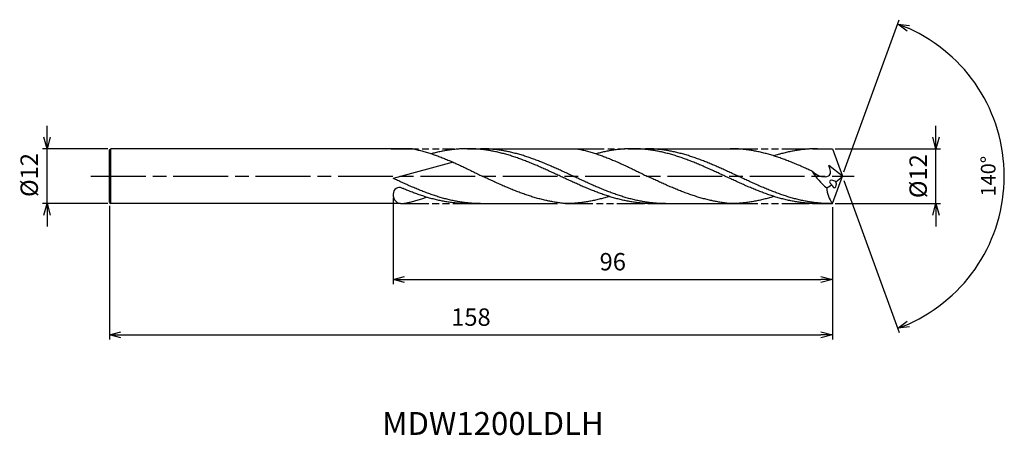
# Model space of a CAD drawing. Extents: x -180 to 35, y -57 to 34.
import ezdxf
from ezdxf.enums import TextEntityAlignment as Align

# ---------------------------------------------------------------- set-up
doc = ezdxf.new("R2010")
doc.units = 0
doc.linetypes.add('AM_ISO08W050', pattern=[18, 12, -1.5, 3, -1.5])
doc.linetypes.add('AM_ISO09W050', pattern=[22.5, 12, -1.5, 3, -1.5, 3, -1.5])
doc.layers.get('0').update_dxf_attribs({"linetype": 'CONTINUOUS'})
doc.layers.get('DEFPOINTS').update_dxf_attribs({"linetype": 'CONTINUOUS'})
for name, color, linetype in [('AM_0', 7, 'CONTINUOUS'), ('AM_11', 3, 'AM_ISO09W050'), ('AM_5', 3, 'CONTINUOUS'), ('AM_6', 2, 'CONTINUOUS'), ('AM_7', 4, 'AM_ISO08W050')]:
    doc.layers.add(name, color=color, linetype=linetype)
doc.styles.add('ASAMI', font='simplex.shx', dxfattribs={"bigfont": 'EXTFONT.SHX'})
doc.styles.get("Standard").update_dxf_attribs({"font": 'simplex.shx', "bigfont": 'EXTFONT.SHX'})
doc.dimstyles.new('AM_JIS$0', dxfattribs={"dimtxt": 3.8, "dimasz": 2.5, "dimexe": 1, "dimexo": 0.8, "dimgap": 1.5, "dimtad": 3, "dimzin": 9, "dimtxsty": 'STANDARD', "dimblk": 'OPEN30', "dimcen": 0, "dimclrd": 3, "dimclre": 3, "dimclrt": 2, "dimaunit": 1, "dimazin": 3, "dimtp": 0.1, "dimtm": 0.1, "dimtfac": 0.71, "dimtmove": 0, "dimatfit": 3})
doc.dimstyles.new('AM_JIS$2', dxfattribs={"dimtxt": 3.2, "dimasz": 2.5, "dimexe": 1, "dimexo": 1, "dimgap": 1.5, "dimtad": 3, "dimdec": 3, "dimtxsty": 'ASAMI', "dimblk": 'OPEN30', "dimcen": 0, "dimclrd": 256, "dimclre": 256, "dimclrt": 2, "dimazin": 3, "dimtp": 0.1, "dimtm": 0.1, "dimtfac": 0.71, "dimtdec": 3, "dimtmove": 0, "dimatfit": 3, "dimtzin": 0})

# ---------------------------------------------------------------- blocks, each defined once
blk = doc.blocks.new('_OPEN30')
at = {"color": 0}
for p, q in [((-1, 0.268), (0, 0)), ((0, 0), (-1, -0.268)), ((0, 0), (-1, 0))]:
    blk.add_line(p, q, dxfattribs=at)
blk = doc.blocks.new('*D6')
at = {"layer": 'AM_5', "color": 3}
for p, q in [((-160.18, -6.52), (-160.18, -35.7)), ((-2.18, -6.8), (-2.18, -35.7)), ((-157.68, -34.7), (-4.68, -34.7))]:
    blk.add_line(p, q, dxfattribs=at)
at = {"layer": 'DEFPOINTS', "color": 0}
for p in [(-160.18, -5.72), (-2.18, -6), (-2.18, -34.7)]:
    blk.add_point(p, dxfattribs=at)
at = {"layer": 'AM_5', "color": 3, "xscale": 2.5, "yscale": 2.5, "zscale": 2.5, "rotation": 180}
blk.add_blockref('_OPEN30', (-160.18, -34.7), dxfattribs=at)
at = {"layer": 'AM_5', "color": 3, "xscale": 2.5, "yscale": 2.5, "zscale": 2.5}
blk.add_blockref('_OPEN30', (-2.18, -34.7), dxfattribs=at)
at = {"layer": 'AM_5', "color": 2, "insert": (-81.18, -31.3), "char_height": 3.8, "attachment_point": 5}
blk.add_mtext('158', dxfattribs=at)
blk = doc.blocks.new('*D7')
at = {"layer": 'AM_5'}
for p, q in [((0.34, 0.94), (12.45, 34.2)), ((0.34, -0.94), (12.45, -34.2))]:
    blk.add_line(p, q, dxfattribs=at)
blk.add_arc((0, 0), 35.4, 294.0472, 65.9528, dxfattribs=at)
at = {"layer": 'DEFPOINTS', "color": 0}
for p in [(32.5, 14.02), (-0.67, 1.83), (0, 0), (-0.67, -1.83), (0, 0)]:
    blk.add_point(p, dxfattribs=at)
at = {"layer": 'AM_5', "xscale": 2.5, "yscale": 2.5, "zscale": 2.5}
for p, rotation in [((12.11, 33.26), 157.9763571944931), ((12.11, -33.26), 202.0236031349277)]:
    blk.add_blockref('_OPEN30', p, dxfattribs=dict(at, rotation=rotation))
at = {"layer": 'AM_5', "color": 2, "insert": (32.3, 0), "char_height": 3.2, "attachment_point": 5, "rotation": 90, "style": 'ASAMI'}
blk.add_mtext('140°', dxfattribs=at)
blk = doc.blocks.new('*D8')
at = {"layer": 'AM_5', "color": 3}
for p, q in [((-98.18, -4.74), (-98.18, -23.59)), ((-2.18, -6.8), (-2.18, -23.59)), ((-95.68, -22.59), (-4.68, -22.59))]:
    blk.add_line(p, q, dxfattribs=at)
at = {"layer": 'DEFPOINTS', "color": 0}
for p in [(-98.18, -3.94), (-2.18, -6), (-2.18, -22.59)]:
    blk.add_point(p, dxfattribs=at)
at = {"layer": 'AM_5', "color": 3, "xscale": 2.5, "yscale": 2.5, "zscale": 2.5, "rotation": 180.0000000000001}
blk.add_blockref('_OPEN30', (-98.18, -22.59), dxfattribs=at)
at = {"layer": 'AM_5', "color": 3, "xscale": 2.5, "yscale": 2.5, "zscale": 2.5}
blk.add_blockref('_OPEN30', (-2.18, -22.59), dxfattribs=at)
at = {"layer": 'AM_5', "color": 2, "insert": (-50.18, -19.19), "char_height": 3.8, "attachment_point": 5}
blk.add_mtext('96', dxfattribs=at)
blk = doc.blocks.new('*D9')
at = {"layer": 'AM_5', "color": 3}
for p, q in [((20.46, 8.5), (20.46, 11)), ((-1.57, 6), (21.46, 6)), ((20.46, -6), (20.46, 6)), ((-1.57, -6), (21.46, -6)), ((20.46, -8.5), (20.46, -11))]:
    blk.add_line(p, q, dxfattribs=at)
at = {"layer": 'DEFPOINTS', "color": 0}
for p in [(-2.37, 6), (20.46, 6), (-2.37, -6)]:
    blk.add_point(p, dxfattribs=at)
at = {"layer": 'AM_5', "color": 3, "xscale": 2.5, "yscale": 2.5, "zscale": 2.5}
for p, rotation in [((20.46, 6), 270), ((20.46, -6), 90)]:
    blk.add_blockref('_OPEN30', p, dxfattribs=dict(at, rotation=rotation))
at = {"layer": 'AM_5', "color": 2, "insert": (17.06, 0), "char_height": 3.8, "attachment_point": 5, "rotation": 90}
blk.add_mtext('%%c12', dxfattribs=at)
blk = doc.blocks.new('*D12')
at = {"layer": 'AM_5', "color": 3}
for p, q in [((-173.84, 8.5), (-173.84, 11)), ((-160.56, 6), (-174.84, 6)), ((-173.84, -6), (-173.84, 6)), ((-160.56, -6), (-174.84, -6)), ((-173.84, -8.5), (-173.84, -11))]:
    blk.add_line(p, q, dxfattribs=at)
at = {"layer": 'DEFPOINTS', "color": 0}
for p in [(-173.84, 6), (-159.76, 6), (-159.76, -6)]:
    blk.add_point(p, dxfattribs=at)
at = {"layer": 'AM_5', "color": 3, "xscale": 2.5, "yscale": 2.5, "zscale": 2.5}
for p, rotation in [((-173.84, 6), 270), ((-173.84, -6), 90)]:
    blk.add_blockref('_OPEN30', p, dxfattribs=dict(at, rotation=rotation))
at = {"layer": 'AM_5', "color": 2, "insert": (-177.24, 0.25), "char_height": 3.8, "attachment_point": 5, "rotation": 90}
blk.add_mtext('%%c12', dxfattribs=at)

msp = doc.modelspace()

# ---------------------------------------------------------------- linework, layer by layer
at = {"layer": 'AM_0', "ltscale": 0.5}
for p, q in [((-160.1838, 5.7218), (-159.9056, 5.9999)), ((-160.1838, -5.7218), (-160.1838, 5.7218)), ((-159.9057, -5.9999), (-159.9057, 5.9999)), ((-45.8797, 6), (-24.4894, 6)), ((-5.5986, 6), (-2.1838, 6)), ((-85.0673, 3.0401), (-98.1839, -0.4852)), ((0, 0), (-2.9809, 2.3343)), ((-160.1838, -5.7218), (-159.9056, -5.9999)), ((-81.9068, -6), (-62.2312, -6)), ((-41.4529, -6), (-24.4894, -6)), ((-5.5986, -6), (-2.1838, -6))]:
    msp.add_line(p, q, dxfattribs=at)
at = {"layer": 'AM_0'}
for p, q in [((-98.02, 5.9999), (-159.9057, 5.9999)), ((-94.014, 6.0009), (-105.1266, 6.0009)), ((-81.9068, 6), (-58.0453, 6.0009)), ((-2.1838, 6), (0, 0)), ((-2.1838, -6), (0, 0)), ((-98.02, -5.9999), (-159.9056, -5.9999)), ((-96.5786, -6.0009), (-105.1266, -6.0009))]:
    msp.add_line(p, q, dxfattribs=at)
at = {"layer": 'AM_0', "ltscale": 0.5}
for centre, major_axis, ratio, start_param, end_param in [((3.8331, 7.2034), (-7.7599, 10.4417), 0.92930912, 1.46937548, 1.84320312), ((-10.725, 10.1719), (14.9384, 0), 0.97820308, -0.89766899, -0.76994577), ((-10.725, 10.0702), (-14.9384, 0), 0.96842105, 2.08137965, 2.16987443), ((-1.8459, -1.5637), (-0.8988, 0.4921), 0.49173277, 4.4658067, 7.60924705), ((-1.8459, -1.5637), (-0.1832, 0.9841), 0.51525017, 1.79816217, 4.93350406), ((-96.3372, -3.9376), (0.2413, 2.0502), 0.8932791, 1.67556348, 3.35687407), ((-96.8267, -3.9985), (-0.1222, 1.5332), 0.88173262, -0.51961513, 1.46100071), ((6.4372, -1.6024), (9.7796, 1.6852), 0.79426903, 3.04763076, 3.51424281)]:
    msp.add_ellipse(centre, major_axis=major_axis, ratio=ratio, start_param=start_param, end_param=end_param, dxfattribs=at)
at = {"layer": 'AM_0'}
for points, knots in [([(-94.014, 6.0009), (-93.9104, 6), (-93.4714, 5.8924), (-92.6981, 5.7196), (-91.6967, 5.4626), (-90.6962, 5.174), (-89.6966, 4.8556), (-88.6978, 4.509), (-87.6998, 4.1363), (-86.7025, 3.7396), (-85.7059, 3.3212), (-84.7098, 2.8835), (-83.7142, 2.4291), (-82.719, 1.9605), (-81.7242, 1.4805), (-80.7297, 0.9919), (-79.7353, 0.4976), (-79.0725, 0.1661), (-78.741, 0.0003)], [16.03460024, 16.03460024, 16.03460024, 16.03460024, 16.35212705, 17.38177054, 18.41822486, 19.46214174, 20.51396345, 21.57393551, 22.64208202, 23.71825749, 24.80209209, 25.89306334, 26.99048218, 28.09348763, 29.20111864, 30.3123239, 31.42594613, 32.54079123, 32.54079123, 32.54079123, 32.54079123]), ([(-41.4529, -6), (-41.79, -5.9964), (-42.4649, -5.9893), (-43.4769, -5.9317), (-44.4888, -5.8401), (-45.5007, -5.7118), (-46.5125, -5.5485), (-47.5243, -5.3508), (-48.5359, -5.1202), (-49.5474, -4.8581), (-50.5589, -4.5659), (-51.5702, -4.2457), (-52.5814, -3.8993), (-53.5926, -3.529), (-54.6037, -3.1369), (-55.6147, -2.7255), (-56.6256, -2.2974), (-57.6365, -1.8551), (-58.6473, -1.4014), (-59.6582, -0.9391), (-60.669, -0.471), (-61.6798, 0), (-62.6905, 0.471), (-63.7013, 0.9391), (-64.7122, 1.4014), (-65.723, 1.8551), (-66.7339, 2.2973), (-67.7448, 2.7255), (-68.7558, 3.1369), (-69.7669, 3.529), (-70.7781, 3.8993), (-71.7893, 4.2457), (-72.8006, 4.5659), (-73.8121, 4.858), (-74.8236, 5.1202), (-75.8352, 5.3508), (-76.847, 5.5485), (-77.8588, 5.7118), (-78.8707, 5.84), (-79.8826, 5.9321), (-80.8946, 5.9876), (-81.9067, 6.0062), (-82.9187, 5.9876), (-83.9307, 5.9321), (-84.9426, 5.84), (-85.9545, 5.7118), (-86.9663, 5.5485), (-87.9781, 5.3508), (-88.9437, 5.1307), (-89.5702, 4.9697), (-89.8609, 4.8912)], [0, 0, 0, 0, 1.01074368, 2.02283358, 3.03757896, 4.05621275, 5.079857, 6.10950024, 7.14596132, 8.18989524, 9.2417178, 10.30168407, 11.36983448, 12.4460049, 13.52984295, 14.62081576, 15.7182257, 16.82123174, 17.9288686, 19.04006889, 20.15368797, 21.26852814, 22.38336993, 23.4969874, 24.60818769, 25.71582455, 26.81883758, 27.91624752, 29.00722034, 30.09105839, 31.16722881, 32.23537921, 33.29534549, 34.34716804, 35.39108719, 36.42754827, 37.45720575, 38.48085062, 39.49948441, 40.51422944, 41.52631975, 42.53706337, 43.54780698, 44.55989729, 45.57464233, 46.59327611, 47.61692098, 48.64656349, 49.68302457, 50.5855722, 50.5855722, 50.5855722, 50.5855722]), ([(-38.62, -6), (-39.2948, -5.9863), (-40.3083, -5.9658), (-41.6559, -5.8394), (-42.6678, -5.712), (-43.6796, -5.5484), (-44.6914, -5.3508), (-45.703, -5.1202), (-46.7145, -4.858), (-47.726, -4.5659), (-48.7373, -4.2457), (-49.7485, -3.8993), (-50.7597, -3.529), (-51.7708, -3.1369), (-52.7818, -2.7255), (-53.7927, -2.2974), (-54.8036, -1.8551), (-55.8144, -1.4014), (-56.8253, -0.9391), (-57.8361, -0.471), (-58.8468, 0), (-59.8576, 0.471), (-60.8684, 0.9391), (-61.8793, 1.4014), (-62.8901, 1.8551), (-63.901, 2.2974), (-64.9119, 2.7255), (-65.9229, 3.1369), (-66.934, 3.529), (-67.9452, 3.8993), (-68.9564, 4.2457), (-69.9677, 4.5659), (-70.9792, 4.858), (-71.9907, 5.1202), (-73.0023, 5.3508), (-74.0141, 5.5485), (-75.0259, 5.7118), (-76.0378, 5.8401), (-77.0497, 5.9317), (-78.0617, 5.9893), (-78.7366, 5.9964), (-79.0737, 6)], [0, 0, 0, 0, 1.68541506, 2.53103621, 3.3798977, 4.23293458, 5.09097061, 5.95468818, 6.8246208, 7.70115182, 8.58445705, 9.47458238, 10.37139107, 11.27458944, 12.18373345, 13.09824174, 14.01741343, 14.94044415, 15.8664444, 16.79446029, 17.72349377, 18.65252725, 19.58054315, 20.50654339, 21.42957411, 22.3487458, 23.26325409, 24.1723981, 25.0756024, 25.97241109, 26.86253642, 27.74584166, 28.62236045, 29.49229307, 30.35601064, 31.21404606, 32.06708345, 32.91595756, 33.76157842, 34.60498701, 35.44727336, 35.44727336, 35.44727336, 35.44727336]), ([(-58.0453, 6.0009), (-57.9413, 5.9806), (-57.5006, 5.8924), (-56.7244, 5.7196), (-55.7191, 5.4626), (-54.7148, 5.174), (-53.7114, 4.8556), (-52.7088, 4.509), (-51.707, 4.1363), (-50.7059, 3.7396), (-49.7054, 3.3212), (-48.7055, 2.8835), (-47.7062, 2.4291), (-46.7072, 1.9605), (-45.7086, 1.4805), (-44.7102, 0.9919), (-43.712, 0.4976), (-43.0467, 0.1661), (-42.7139, 0.0003)], [16.03460024, 16.03460024, 16.03460024, 16.03460024, 16.35212705, 17.38177054, 18.41822486, 19.46214174, 20.51396345, 21.57393551, 22.64208202, 23.71825749, 24.80209209, 25.89306334, 26.99048218, 28.09348763, 29.20111864, 30.3123239, 31.42594613, 32.54079123, 32.54079123, 32.54079123, 32.54079123]), ([(-5.426, -6), (-5.7631, -5.9964), (-6.438, -5.9893), (-7.45, -5.9317), (-8.4619, -5.8401), (-9.4738, -5.7118), (-10.4856, -5.5485), (-11.4974, -5.3508), (-12.509, -5.1202), (-13.5205, -4.8581), (-14.532, -4.5659), (-15.5433, -4.2457), (-16.5545, -3.8993), (-17.5657, -3.529), (-18.5768, -3.1369), (-19.5878, -2.7255), (-20.5987, -2.2974), (-21.6096, -1.8551), (-22.6204, -1.4014), (-23.6313, -0.9391), (-24.6421, -0.471), (-25.6528, 0), (-26.6636, 0.471), (-27.6744, 0.9391), (-28.6853, 1.4014), (-29.6961, 1.8551), (-30.707, 2.2973), (-31.7179, 2.7255), (-32.7289, 3.1369), (-33.74, 3.529), (-34.7512, 3.8993), (-35.7624, 4.2457), (-36.7737, 4.5659), (-37.7852, 4.858), (-38.7967, 5.1202), (-39.8083, 5.3508), (-40.8201, 5.5485), (-41.8319, 5.7118), (-42.8438, 5.84), (-43.8557, 5.9321), (-44.8677, 5.9876), (-45.8797, 6.0062), (-46.8918, 5.9876), (-47.9038, 5.9321), (-48.9157, 5.84), (-49.9276, 5.7118), (-50.9394, 5.5485), (-51.9512, 5.3508), (-52.9168, 5.1307), (-53.5433, 4.9697), (-53.834, 4.8912)], [0, 0, 0, 0, 1.01074368, 2.02283358, 3.03757896, 4.05621275, 5.079857, 6.10950024, 7.14596132, 8.18989524, 9.2417178, 10.30168407, 11.36983448, 12.4460049, 13.52984295, 14.62081576, 15.7182257, 16.82123174, 17.9288686, 19.04006889, 20.15368797, 21.26852814, 22.38336993, 23.4969874, 24.60818769, 25.71582455, 26.81883758, 27.91624752, 29.00722034, 30.09105839, 31.16722881, 32.23537921, 33.29534549, 34.34716804, 35.39108719, 36.42754827, 37.45720575, 38.48085062, 39.49948441, 40.51422944, 41.52631975, 42.53706337, 43.54780698, 44.55989729, 45.57464233, 46.59327611, 47.61692098, 48.64656349, 49.68302457, 50.5855722, 50.5855722, 50.5855722, 50.5855722]), ([(-2.5908, -6), (-3.2651, -5.9863), (-4.2777, -5.9658), (-5.6242, -5.8394), (-6.6352, -5.712), (-7.6461, -5.5484), (-8.657, -5.3508), (-9.6677, -5.1202), (-10.6784, -4.858), (-11.689, -4.5659), (-12.6994, -4.2457), (-13.7098, -3.8993), (-14.7201, -3.529), (-15.7303, -3.1369), (-16.7404, -2.7255), (-17.7505, -2.2974), (-18.7605, -1.8551), (-19.7705, -1.4014), (-20.7804, -0.9391), (-21.7903, -0.471), (-22.8002, 0), (-23.8102, 0.471), (-24.8201, 0.9391), (-25.83, 1.4014), (-26.84, 1.8551), (-27.85, 2.2974), (-28.8601, 2.7255), (-29.8702, 3.1369), (-30.8804, 3.529), (-31.8907, 3.8993), (-32.9011, 4.2457), (-33.9115, 4.5659), (-34.9221, 4.858), (-35.9327, 5.1202), (-36.9435, 5.3508), (-37.9544, 5.5485), (-38.9653, 5.7118), (-39.9763, 5.8401), (-40.9874, 5.9317), (-41.9985, 5.9893), (-42.6728, 5.9964), (-43.0097, 6)], [0, 0, 0, 0, 1.68541506, 2.53103621, 3.3798977, 4.23293458, 5.09097061, 5.95468818, 6.8246208, 7.70115182, 8.58445705, 9.47458238, 10.37139107, 11.27458944, 12.18373345, 13.09824174, 14.01741343, 14.94044415, 15.8664444, 16.79446029, 17.72349377, 18.65252725, 19.58054315, 20.50654339, 21.42957411, 22.3487458, 23.26325409, 24.1723981, 25.0756024, 25.97241109, 26.86253642, 27.74584166, 28.62236045, 29.49229307, 30.35601064, 31.21404606, 32.06708345, 32.91595756, 33.76157842, 34.60498701, 35.44727336, 35.44727336, 35.44727336, 35.44727336]), ([(-64.3789, -5.388), (-64.4466, -5.3742), (-64.8528, -5.2896), (-65.597, -5.1199), (-66.6085, -4.8577), (-67.62, -4.5656), (-68.6313, -4.2454), (-69.6425, -3.899), (-70.6537, -3.5287), (-71.6647, -3.1366), (-72.6757, -2.7252), (-73.6867, -2.297), (-74.6976, -1.8548), (-75.7084, -1.4011), (-76.7192, -0.9388), (-77.73, -0.4707), (-78.4038, -0.1567), (-78.7408, 0.0003)], [17.17441611, 17.17441611, 17.17441611, 17.17441611, 17.38177637, 18.41823745, 19.4621566, 20.51397915, 21.57394543, 22.64209583, 23.71826625, 24.8021043, 25.89307712, 26.99048706, 28.09349309, 29.20112996, 30.31233025, 31.42594772, 32.5407895, 32.5407895, 32.5407895, 32.5407895]), ([(-28.3519, -5.388), (-28.4197, -5.3742), (-28.8259, -5.2896), (-29.5701, -5.1199), (-30.5816, -4.8577), (-31.593, -4.5656), (-32.6044, -4.2454), (-33.6156, -3.899), (-34.6268, -3.5287), (-35.6378, -3.1366), (-36.6488, -2.7252), (-37.6598, -2.297), (-38.6707, -1.8548), (-39.6815, -1.4011), (-40.6923, -0.9388), (-41.7031, -0.4707), (-42.3769, -0.1567), (-42.7139, 0.0003)], [17.17441611, 17.17441611, 17.17441611, 17.17441611, 17.38177637, 18.41823745, 19.4621566, 20.51397915, 21.57394543, 22.64209583, 23.71826625, 24.8021043, 25.89307712, 26.99048706, 28.09349309, 29.20112996, 30.31233025, 31.42594772, 32.5407895, 32.5407895, 32.5407895, 32.5407895]), ([(-96.1817, -5.9866), (-95.8861, -5.9502), (-95.4661, -5.8921), (-94.6928, -5.7193), (-93.6914, -5.4623), (-92.6909, -5.1737), (-91.7651, -4.8788), (-91.1745, -4.6757), (-90.9154, -4.5839)], [16.03460056, 16.03460056, 16.03460056, 16.03460056, 16.35212718, 17.38177067, 18.41822499, 19.46214187, 20.51396358, 21.34083983, 21.34083983, 21.34083983, 21.34083983]), ([(-60.5163, -6), (-60.8522, -5.9706), (-61.5234, -5.8995), (-62.5267, -5.7561), (-63.4788, -5.5848), (-64.0946, -5.4532), (-64.3784, -5.3881)], [11.27226913, 11.27226913, 11.27226913, 11.27226913, 12.28301562, 13.29510212, 14.30984806, 15.18258238, 15.18258238, 15.18258238, 15.18258238]), ([(-50.9838, -4.4282), (-51.127, -4.4738), (-51.6053, -4.6233), (-52.4218, -4.8577), (-53.4332, -5.1203), (-54.4449, -5.3508), (-55.4566, -5.5485), (-56.4684, -5.7118), (-57.4803, -5.84), (-58.4923, -5.9321), (-59.5043, -5.9876), (-60.1791, -6), (-60.5163, -6)], [1.58001996, 1.58001996, 1.58001996, 1.58001996, 2.03054929, 3.08237184, 4.12629099, 5.16275207, 6.19239531, 7.21603956, 8.23468849, 9.24943387, 10.26152376, 11.27226745, 11.27226745, 11.27226745, 11.27226745]), ([(-24.4894, -6), (-24.8253, -5.9706), (-25.4965, -5.8995), (-26.4998, -5.7561), (-27.4519, -5.5848), (-28.0677, -5.4532), (-28.3515, -5.3881)], [11.27226913, 11.27226913, 11.27226913, 11.27226913, 12.28301562, 13.29510212, 14.30984806, 15.18258238, 15.18258238, 15.18258238, 15.18258238]), ([(-14.9569, -4.4282), (-15.1001, -4.4738), (-15.5784, -4.6233), (-16.3949, -4.8577), (-17.4063, -5.1203), (-18.418, -5.3508), (-19.4297, -5.5485), (-20.4415, -5.7118), (-21.4534, -5.84), (-22.4654, -5.9321), (-23.4774, -5.9876), (-24.1522, -6), (-24.4894, -6)], [1.58001996, 1.58001996, 1.58001996, 1.58001996, 2.03054929, 3.08237184, 4.12629099, 5.16275207, 6.19239531, 7.21603956, 8.23468849, 9.24943387, 10.26152376, 11.27226745, 11.27226745, 11.27226745, 11.27226745])]:
    msp.add_open_spline(points, degree=3, knots=knots, dxfattribs=at)
at = {"layer": 'AM_0', "ltscale": 0.5}
for points, knots in [([(-6.6062, 1.086), (-6.8361, 1.1914), (-7.4023, 1.4496), (-8.3057, 1.8551), (-9.3166, 2.2974), (-10.3276, 2.7255), (-11.3386, 3.1369), (-12.3496, 3.529), (-13.3608, 3.8993), (-14.372, 4.2457), (-15.3834, 4.5659), (-16.3948, 4.858), (-17.4063, 5.1202), (-18.418, 5.3508), (-19.4297, 5.5485), (-20.4415, 5.7118), (-21.4534, 5.8401), (-22.4653, 5.9317), (-23.4773, 5.9893), (-24.1522, 5.9964), (-24.4894, 6)], [6.84617505, 6.84617505, 6.84617505, 6.84617505, 7.60433769, 8.71197456, 9.81498059, 10.91239053, 12.00336335, 13.0872014, 14.16337182, 15.23152222, 16.2914885, 17.34331106, 18.3872302, 19.42369128, 20.45333379, 21.47697866, 22.49561244, 23.51035748, 24.52244779, 25.53320666, 25.53320666, 25.53320666, 25.53320666]), ([(-5.426, 6), (-5.7631, 5.9964), (-6.438, 5.9893), (-7.45, 5.9317), (-8.4619, 5.8401), (-9.4738, 5.7118), (-10.4856, 5.5485), (-11.4974, 5.3508), (-12.509, 5.1202), (-13.5206, 4.8581), (-14.3371, 4.622), (-14.8167, 4.4744), (-14.9606, 4.4292)], [0, 0, 0, 0, 1.01074361, 2.02283392, 3.03757896, 4.05621275, 5.07985761, 6.10950012, 7.1459612, 8.18989512, 9.24171767, 9.69394894, 9.69394894, 9.69394894, 9.69394894]), ([(-5.426, 6), (-5.7631, 6), (-6.438, 5.9877), (-7.45, 5.9321), (-8.4619, 5.84), (-9.4738, 5.7118), (-10.4856, 5.5485), (-11.4974, 5.3508), (-12.509, 5.1202), (-13.2956, 4.9163), (-13.7452, 4.791), (-13.8592, 4.7586)], [0, 0, 0, 0, 1.01074361, 2.02283392, 3.03757896, 4.05621275, 5.07985761, 6.10950012, 7.1459612, 8.18989512, 8.54519061, 8.54519061, 8.54519061, 8.54519061]), ([(-6.606, 1.086), (-5.8858, 0.5285), (-4.7793, -0.3279), (-2.1625, 0.0867), (-2.6553, 1.4831), (-2.9809, 2.3343)], [0, 0, 0, 0, 2.6998603, 4.14772297, 6.28575001, 6.28575001, 6.28575001, 6.28575001]), ([(-79.0726, -6), (-79.4085, -5.9964), (-80.0808, -5.9893), (-81.0889, -5.9317), (-82.097, -5.8401), (-83.1051, -5.7118), (-84.113, -5.5485), (-85.1209, -5.3508), (-86.1287, -5.1202), (-87.1364, -4.8581), (-88.144, -4.5659), (-89.1514, -4.2457), (-90.1588, -3.8994), (-91.1661, -3.529), (-92.1734, -3.1369), (-93.1805, -2.7255), (-94.1876, -2.2974), (-95.1946, -1.8551), (-96.2016, -1.4013), (-97.1983, -0.9439), (-97.8586, -0.6367), (-98.1839, -0.4853)], [0, 0, 0, 0, 0.8422864, 1.68569465, 2.5313158, 3.38017729, 4.23321417, 5.0912502, 5.95496777, 6.82490039, 7.70141919, 8.58472442, 9.47485577, 10.37165251, 11.27486274, 12.18400676, 13.09851504, 14.01768674, 14.94071746, 15.8667177, 16.76607142, 16.76607142, 16.76607142, 16.76607142]), ([(-81.8947, -6), (-82.2306, -5.9964), (-82.9029, -5.9893), (-83.911, -5.9317), (-84.9192, -5.8401), (-85.9272, -5.7118), (-86.9352, -5.5485), (-87.943, -5.3508), (-88.9508, -5.1202), (-89.9585, -4.858), (-90.9661, -4.5659), (-91.9736, -4.2457), (-92.9809, -3.8994), (-93.9882, -3.529), (-94.9955, -3.1369), (-95.7525, -2.8277), (-96.1743, -2.651), (-96.2615, -2.6142)], [0, 0, 0, 0, 1.01074368, 2.02283399, 3.03757868, 4.05621247, 5.07985795, 6.10949972, 7.14596165, 8.18987341, 9.24171063, 10.30166236, 11.36982473, 12.44598213, 13.5298344, 14.62080578, 14.90544694, 14.90544694, 14.90544694, 14.90544694])]:
    msp.add_open_spline(points, degree=3, knots=knots, dxfattribs=at)
at = {"layer": 'AM_11', "ltscale": 0.5}
for p, q in [((-98.619, 6), (-84.7803, 6)), ((-58.0453, 6.0009), (-45.8797, 6)), ((-24.4894, 6), (-5.426, 6)), ((-96.3847, -6), (-81.8947, -6)), ((-60.5163, -6), (-41.4529, -6.0009)), ((-24.4894, -6), (-5.426, -6))]:
    msp.add_line(p, q, dxfattribs=at)
at = {"layer": 'AM_7'}
msp.add_line((-164.2377, 0), (2.575, 0), dxfattribs=at)

# ---------------------------------------------------------------- texts
at = {"layer": 'AM_6'}
msp.add_text('MDW1200LDLH', height=5, dxfattribs=at).set_placement((-76.3745, -54.7042), align=Align.MIDDLE)

# ---------------------------------------------------------------- dimensions: what is measured, and where the dimension line sits
at = {"layer": 'AM_5'}
dim = msp.add_angular_dim_2l(base=(32.50442, 14.02103), line1=((-0.00001, 0), (-0.66728, 1.83332)), line2=((-0.00001, 0), (-0.66729, -1.83334)), dimstyle='AM_JIS$2', override={"dimadec": 3}, dxfattribs=at)
dim.commit()
dim.dimension.update_dxf_attribs({"geometry": '*D7', "text_midpoint": (32.29953, -0.00001)})
dim = msp.add_linear_dim(base=(-173.8429, 5.9999), p1=(-159.7589, -5.9999), p2=(-159.7589, 5.9999), angle=270, text='%%c<>', dimstyle='AM_JIS$0', dxfattribs=at)
dim.commit()
dim.dimension.update_dxf_attribs({"geometry": '*D12', "text_midpoint": (-173.8429, 0.25), "dimtype": 160})
dim = msp.add_linear_dim(base=(20.4558, 6), p1=(-2.3737, -6), p2=(-2.3737, 6), angle=90, text='%%c<>', dimstyle='AM_JIS$0', override={"dimdec": 1}, dxfattribs=at)
dim.commit()
dim.dimension.update_dxf_attribs({"geometry": '*D9', "text_midpoint": (20.4558, 0), "dimtype": 160})
dim = msp.add_linear_dim(base=(-2.1838, -22.5911), p1=(-98.1838, -3.9376), p2=(-2.1838, -6), angle=0, dimstyle='AM_JIS$0', override={"dimtix": 1}, dxfattribs=at)
dim.commit()
dim.dimension.update_dxf_attribs({"geometry": '*D8', "text_midpoint": (-50.1838, -19.1911)})
dim = msp.add_linear_dim(base=(-2.1838, -34.7042), p1=(-160.1838, -5.7218), p2=(-2.1838, -6), angle=0, dimstyle='AM_JIS$0', dxfattribs=at)
dim.commit()
dim.dimension.update_dxf_attribs({"geometry": '*D6', "text_midpoint": (-81.1838, -31.3042)})

doc.saveas('drawing.dxf')
